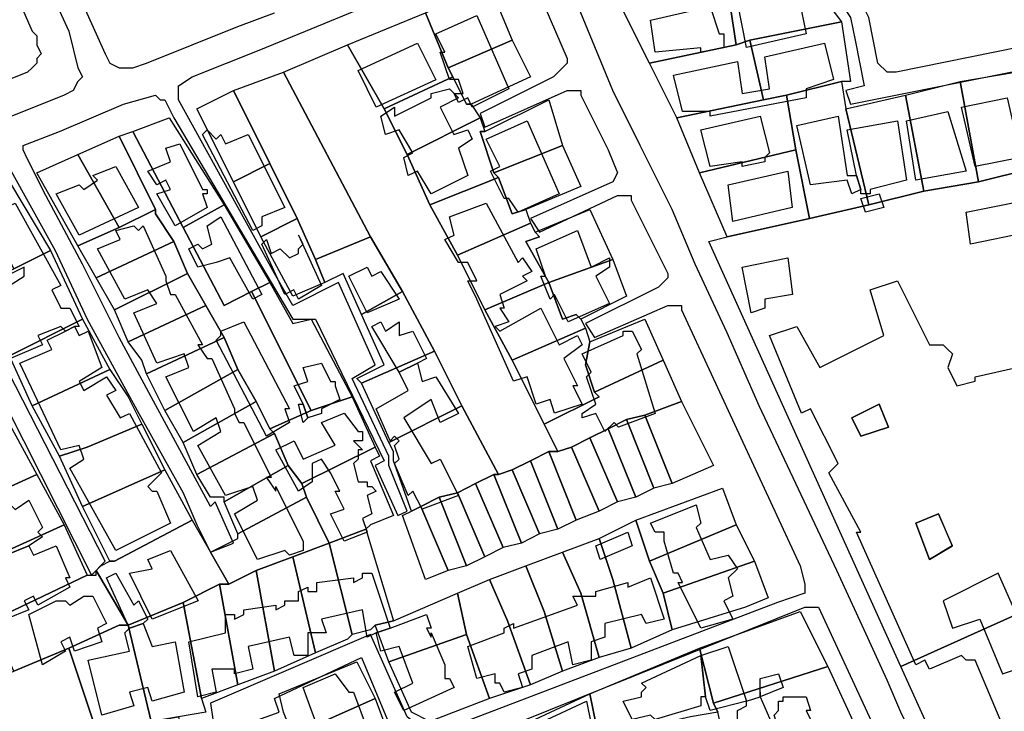
# Model space of a CAD drawing. Units: millimetres. Extents: x 12030 to 20115, y -244 to 5247.
# Drawn here: x 14861 to 15077, y 2119 to 2271 of the extents above; entities that cross this region are included whole.
import ezdxf

# ---------------------------------------------------------------- set-up
doc = ezdxf.new("R2010")
doc.units = ezdxf.units.MM
for name, color, linetype, lineweight in [('edificacion', 7, 'Continuous', 30), ('predios', 8, 'Continuous', 30), ('soleras', 251, 'Continuous', 30)]:
    doc.layers.add(name, color=color, linetype=linetype, lineweight=lineweight)

# ---------------------------------------------------------------- blocks, each defined once
blk = doc.blocks.new('BLK005381', base_point=(355724, 6298604))
at = {"layer": 'edificacion'}
blk.add_lwpolyline([(355724, 6298604), (355737, 6298607), (355739, 6298597), (355726, 6298594), (355724, 6298604)], close=True, dxfattribs=at)
blk = doc.blocks.new('BLK005399', base_point=(355705, 6298600))
at = {"layer": 'edificacion'}
blk.add_lwpolyline([(355705, 6298600), (355718, 6298603), (355720, 6298597), (355721, 6298597), (355721, 6298594), (355716, 6298593), (355716, 6298594), (355706, 6298593), (355705, 6298600)], close=True, dxfattribs=at)
blk = doc.blocks.new('BLK005406', base_point=(355667, 6298601))
at = {"layer": 'edificacion'}
blk.add_lwpolyline([(355667, 6298601), (355674, 6298585), (355666, 6298581), (355665, 6298583), (355663, 6298582), (355662, 6298584), (355664, 6298584), (355663, 6298587), (355661, 6298587), (355659, 6298593), (355660, 6298593), (355658, 6298597), (355667, 6298601)], close=True, dxfattribs=at)
blk = doc.blocks.new('BLK005436', base_point=(355641, 6298589))
at = {"layer": 'edificacion'}
blk.add_lwpolyline([(355641, 6298589), (355654, 6298595), (355658, 6298587), (355645, 6298581), (355641, 6298589)], close=True, dxfattribs=at)
blk = doc.blocks.new('BLK005437', base_point=(355710, 6298588))
at = {"layer": 'edificacion'}
blk.add_lwpolyline([(355710, 6298588), (355724, 6298591), (355725, 6298584), (355731, 6298585), (355730, 6298592), (355743, 6298595), (355745, 6298587), (355739, 6298585), (355739, 6298583), (355718, 6298579), (355718, 6298580), (355712, 6298580), (355710, 6298588)], close=True, dxfattribs=at)
blk = doc.blocks.new('BLK005487', base_point=(355652, 6298566))
at = {"layer": 'edificacion'}
blk.add_lwpolyline([(355652, 6298566), (355651, 6298570), (355653, 6298571), (355650, 6298576), (355647, 6298575), (355646, 6298579), (355649, 6298581), (355649, 6298579), (355657, 6298583), (355657, 6298583), (355657, 6298584), (355661, 6298585), (355663, 6298583), (355659, 6298581), (355662, 6298575), (355665, 6298576), (355666, 6298574), (355663, 6298572), (355665, 6298566), (355657, 6298562), (355654, 6298567), (355652, 6298566)], close=True, dxfattribs=at)
blk = doc.blocks.new('BLK005497', base_point=(355773, 6298581))
at = {"layer": 'edificacion'}
blk.add_lwpolyline([(355773, 6298581), (355783, 6298583), (355786, 6298570), (355776, 6298568), (355773, 6298581)], close=True, dxfattribs=at)
blk = doc.blocks.new('BLK005512', base_point=(355761, 6298578))
at = {"layer": 'edificacion'}
blk.add_lwpolyline([(355761, 6298578), (355770, 6298580), (355774, 6298567), (355763, 6298565), (355761, 6298578)], close=True, dxfattribs=at)
blk = doc.blocks.new('BLK005517', base_point=(355750, 6298566))
at = {"layer": 'edificacion'}
blk.add_lwpolyline([(355750, 6298566), (355751, 6298563), (355749, 6298562), (355748, 6298565), (355740, 6298564), (355737, 6298577), (355746, 6298579), (355748, 6298566), (355750, 6298566)], close=True, dxfattribs=at)
blk = doc.blocks.new('BLK005519', base_point=(355716, 6298576))
at = {"layer": 'edificacion'}
blk.add_lwpolyline([(355716, 6298576), (355729, 6298579), (355731, 6298571), (355730, 6298570), (355730, 6298569), (355725, 6298568), (355725, 6298569), (355718, 6298568), (355716, 6298576)], close=True, dxfattribs=at)
blk = doc.blocks.new('BLK005525', base_point=(355750, 6298566))
at = {"layer": 'edificacion'}
blk.add_lwpolyline([(355750, 6298566), (355748, 6298576), (355759, 6298578), (355761, 6298565), (355753, 6298563), (355753, 6298562), (355751, 6298562), (355751, 6298563), (355750, 6298566)], close=True, dxfattribs=at)
blk = doc.blocks.new('BLK005526', base_point=(355678, 6298578))
at = {"layer": 'edificacion'}
blk.add_lwpolyline([(355678, 6298578), (355685, 6298562), (355676, 6298558), (355674, 6298561), (355673, 6298561), (355670, 6298567), (355672, 6298568), (355669, 6298574), (355678, 6298578)], close=True, dxfattribs=at)
blk = doc.blocks.new('BLK005535', base_point=(355625, 6298559))
at = {"layer": 'edificacion'}
blk.add_lwpolyline([(355625, 6298559), (355620, 6298557), (355620, 6298555), (355618, 6298554), (355607, 6298575), (355608, 6298576), (355610, 6298574), (355611, 6298575), (355612, 6298573), (355617, 6298575), (355625, 6298559)], close=True, dxfattribs=at)
blk = doc.blocks.new('BLK005549', base_point=(355595, 6298567))
at = {"layer": 'edificacion'}
blk.add_lwpolyline([(355595, 6298567), (355600, 6298569), (355599, 6298572), (355602, 6298573), (355607, 6298563), (355608, 6298563), (355608, 6298562), (355607, 6298562), (355608, 6298559), (355601, 6298555), (355597, 6298562), (355600, 6298563), (355599, 6298565), (355597, 6298564), (355595, 6298567)], close=True, dxfattribs=at)
blk = doc.blocks.new('BLK005573', base_point=(355575, 6298562))
at = {"layer": 'edificacion'}
blk.add_lwpolyline([(355575, 6298562), (355580, 6298564), (355581, 6298563), (355584, 6298565), (355583, 6298566), (355588, 6298568), (355593, 6298559), (355580, 6298553), (355575, 6298562)], close=True, dxfattribs=at)
blk = doc.blocks.new('BLK005577', base_point=(355722, 6298564))
at = {"layer": 'edificacion'}
blk.add_lwpolyline([(355722, 6298564), (355735, 6298567), (355736, 6298559), (355723, 6298556), (355722, 6298564)], close=True, dxfattribs=at)
blk = doc.blocks.new('BLK005617', base_point=(355799, 6298556))
at = {"layer": 'edificacion'}
blk.add_lwpolyline([(355799, 6298556), (355775, 6298551), (355774, 6298558), (355794, 6298562), (355795, 6298560), (355799, 6298560), (355801, 6298560), (355801, 6298556), (355799, 6298556)], close=True, dxfattribs=at)
blk = doc.blocks.new('BLK005618', base_point=(355751, 6298561))
at = {"layer": 'edificacion'}
blk.add_lwpolyline([(355751, 6298561), (355755, 6298562), (355756, 6298559), (355752, 6298558), (355751, 6298561)], close=True, dxfattribs=at)
blk = doc.blocks.new('BLK005628', base_point=(355675, 6298521))
at = {"layer": 'edificacion'}
blk.add_lwpolyline([(355675, 6298521), (355667, 6298539), (355665, 6298543), (355667, 6298543), (355665, 6298547), (355663, 6298547), (355660, 6298552), (355662, 6298553), (355661, 6298557), (355669, 6298560), (355676, 6298547), (355677, 6298548), (355679, 6298545), (355677, 6298544), (355678, 6298543), (355672, 6298540), (355673, 6298537), (355672, 6298537), (355674, 6298534), (355671, 6298533), (355672, 6298532), (355681, 6298537), (355685, 6298529), (355689, 6298531), (355690, 6298529), (355686, 6298526), (355689, 6298520), (355688, 6298520), (355690, 6298516), (355684, 6298514), (355683, 6298517), (355680, 6298516), (355678, 6298522), (355675, 6298521)], close=True, dxfattribs=at)
blk = doc.blocks.new('BLK005632', base_point=(355579, 6298533))
at = {"layer": 'edificacion'}
blk.add_lwpolyline([(355579, 6298533), (355577, 6298532), (355576, 6298533), (355571, 6298531), (355572, 6298529), (355565, 6298526), (355563, 6298529), (355564, 6298530), (355560, 6298539), (355568, 6298544), (355568, 6298544), (355568, 6298545), (355568, 6298546), (355562, 6298543), (355562, 6298544), (355558, 6298542), (355552, 6298553), (355563, 6298560), (355564, 6298559), (355566, 6298560), (355576, 6298542), (355574, 6298541), (355576, 6298537), (355578, 6298537), (355580, 6298533), (355579, 6298533)], close=True, dxfattribs=at)
blk = doc.blocks.new('BLK005648', base_point=(355611, 6298557))
at = {"layer": 'edificacion'}
blk.add_lwpolyline([(355611, 6298557), (355620, 6298540), (355618, 6298539), (355613, 6298548), (355610, 6298547), (355610, 6298547), (355606, 6298546), (355604, 6298550), (355606, 6298551), (355607, 6298550), (355609, 6298551), (355608, 6298555), (355611, 6298557)], close=True, dxfattribs=at)
blk = doc.blocks.new('BLK005659', base_point=(355584, 6298550))
at = {"layer": 'edificacion'}
blk.add_lwpolyline([(355584, 6298550), (355589, 6298552), (355588, 6298554), (355592, 6298555), (355593, 6298554), (355594, 6298555), (355599, 6298544), (355599, 6298543), (355600, 6298540), (355601, 6298540), (355607, 6298529), (355606, 6298529), (355608, 6298526), (355609, 6298526), (355614, 6298515), (355614, 6298514), (355615, 6298512), (355616, 6298512), (355622, 6298500), (355621, 6298500), (355623, 6298497), (355623, 6298498), (355629, 6298486), (355629, 6298486), (355629, 6298484), (355626, 6298483), (355625, 6298484), (355619, 6298482), (355614, 6298492), (355619, 6298495), (355618, 6298498), (355612, 6298496), (355606, 6298507), (355611, 6298510), (355610, 6298513), (355605, 6298510), (355599, 6298522), (355604, 6298524), (355603, 6298527), (355597, 6298525), (355592, 6298536), (355597, 6298538), (355595, 6298541), (355590, 6298539), (355584, 6298550)], close=True, dxfattribs=at)
blk = doc.blocks.new('BLK005666', base_point=(355689, 6298554))
at = {"layer": 'edificacion'}
blk.add_lwpolyline([(355689, 6298554), (355692, 6298546), (355696, 6298548), (355696, 6298546), (355693, 6298544), (355696, 6298538), (355687, 6298534), (355684, 6298540), (355683, 6298539), (355681, 6298544), (355682, 6298544), (355680, 6298550), (355689, 6298554)], close=True, dxfattribs=at)
blk = doc.blocks.new('BLK005678', base_point=(355620, 6298551))
at = {"layer": 'edificacion'}
blk.add_lwpolyline([(355620, 6298551), (355621, 6298552), (355622, 6298549), (355624, 6298550), (355626, 6298548), (355628, 6298549), (355628, 6298550), (355629, 6298551), (355628, 6298553), (355628, 6298553), (355633, 6298542), (355628, 6298539), (355627, 6298541), (355625, 6298540), (355620, 6298551)], close=True, dxfattribs=at)
blk = doc.blocks.new('BLK005703', base_point=(355725, 6298546))
at = {"layer": 'edificacion'}
blk.add_lwpolyline([(355725, 6298546), (355735, 6298548), (355736, 6298540), (355730, 6298539), (355730, 6298537), (355727, 6298536), (355725, 6298546)], close=True, dxfattribs=at)
blk = doc.blocks.new('BLK005725', base_point=(355650, 6298539))
at = {"layer": 'edificacion'}
blk.add_lwpolyline([(355650, 6298539), (355643, 6298536), (355639, 6298544), (355643, 6298546), (355644, 6298544), (355646, 6298545), (355650, 6298539)], close=True, dxfattribs=at)
blk = doc.blocks.new('BLK005738', base_point=(355799, 6298506))
at = {"layer": 'edificacion'}
for points in [[(355799, 6298506), (355809, 6298508), (355810, 6298498), (355799, 6298497), (355797, 6298497), (355785, 6298494), (355788, 6298486), (355787, 6298485), (355787, 6298484), (355796, 6298488), (355797, 6298486), (355799, 6298486), (355804, 6298488), (355808, 6298479), (355799, 6298476), (355785, 6298470), (355781, 6298479), (355769, 6298473), (355771, 6298467), (355777, 6298469), (355782, 6298457), (355785, 6298458), (355792, 6298443), (355793, 6298444), (355795, 6298438), (355778, 6298430), (355778, 6298430), (355776, 6298429), (355775, 6298431), (355772, 6298430), (355770, 6298432), (355774, 6298434), (355774, 6298433), (355776, 6298434), (355775, 6298436), (355784, 6298441), (355776, 6298460), (355774, 6298460), (355773, 6298461), (355766, 6298458), (355765, 6298460), (355763, 6298459), (355750, 6298488), (355751, 6298488), (355744, 6298501), (355746, 6298503), (355740, 6298515), (355738, 6298514), (355731, 6298531), (355737, 6298533), (355742, 6298524), (355756, 6298531), (355753, 6298541), (355759, 6298543), (355766, 6298529), (355767, 6298529), (355768, 6298529), (355769, 6298529), (355770, 6298528), (355771, 6298527), (355770, 6298524), (355772, 6298520), (355776, 6298521), (355776, 6298522), (355785, 6298524), (355785, 6298523), (355793, 6298524), (355795, 6298515), (355789, 6298514), (355789, 6298512), (355785, 6298511), (355786, 6298507), (355795, 6298509), (355796, 6298506), (355790, 6298505), (355792, 6298499), (355797, 6298500), (355796, 6298506), (355799, 6298506)], [(355749, 6298513), (355751, 6298509), (355757, 6298511), (355755, 6298516), (355749, 6298513)], [(355763, 6298490), (355766, 6298482), (355771, 6298485), (355768, 6298492), (355763, 6298490)]]:
    blk.add_lwpolyline(points, close=True, dxfattribs=at)
blk = doc.blocks.new('BLK005775', base_point=(355654, 6298525))
at = {"layer": 'edificacion'}
blk.add_lwpolyline([(355654, 6298525), (355650, 6298523), (355650, 6298523), (355644, 6298533), (355646, 6298534), (355647, 6298532), (355650, 6298534), (355650, 6298531), (355653, 6298532), (355656, 6298526), (355654, 6298525)], close=True, dxfattribs=at)
blk = doc.blocks.new('BLK005776', base_point=(355610, 6298530))
at = {"layer": 'edificacion'}
blk.add_lwpolyline([(355610, 6298530), (355611, 6298531), (355611, 6298532), (355616, 6298534), (355626, 6298515), (355625, 6298515), (355626, 6298512), (355621, 6298509), (355610, 6298530)], close=True, dxfattribs=at)
blk = doc.blocks.new('BLK005783', base_point=(355579, 6298533))
at = {"layer": 'edificacion'}
blk.add_lwpolyline([(355579, 6298533), (355580, 6298531), (355582, 6298532), (355585, 6298524), (355580, 6298521), (355581, 6298519), (355586, 6298522), (355588, 6298519), (355586, 6298518), (355589, 6298513), (355591, 6298514), (355598, 6298501), (355595, 6298498), (355596, 6298497), (355597, 6298497), (355600, 6298490), (355588, 6298484), (355578, 6298502), (355581, 6298504), (355580, 6298507), (355576, 6298506), (355567, 6298525), (355574, 6298528), (355573, 6298530), (355577, 6298532), (355579, 6298533)], close=True, dxfattribs=at)
blk = doc.blocks.new('BLK005786', base_point=(355690, 6298527))
at = {"layer": 'edificacion'}
blk.add_lwpolyline([(355690, 6298527), (355699, 6298531), (355699, 6298532), (355701, 6298532), (355703, 6298528), (355702, 6298527), (355706, 6298514), (355698, 6298511), (355697, 6298512), (355695, 6298510), (355693, 6298514), (355690, 6298513), (355690, 6298514), (355693, 6298516), (355691, 6298522), (355692, 6298523), (355690, 6298527)], close=True, dxfattribs=at)
blk = doc.blocks.new('BLK005821', base_point=(355629, 6298516))
at = {"layer": 'edificacion'}
blk.add_lwpolyline([(355629, 6298516), (355627, 6298520), (355630, 6298521), (355629, 6298524), (355633, 6298525), (355635, 6298521), (355636, 6298521), (355636, 6298520), (355636, 6298520), (355637, 6298517), (355633, 6298515), (355633, 6298514), (355630, 6298513), (355629, 6298516)], close=True, dxfattribs=at)
blk = doc.blocks.new('BLK005827', base_point=(355654, 6298525))
at = {"layer": 'edificacion'}
blk.add_lwpolyline([(355654, 6298525), (355655, 6298521), (355658, 6298522), (355663, 6298514), (355659, 6298512), (355657, 6298517), (355651, 6298513), (355657, 6298503), (355659, 6298504), (355663, 6298496), (355655, 6298493), (355653, 6298497), (355652, 6298496), (355649, 6298503), (355650, 6298504), (355649, 6298507), (355650, 6298508), (355649, 6298509), (355648, 6298508), (355645, 6298515), (355652, 6298519), (355650, 6298523), (355654, 6298525)], close=True, dxfattribs=at)
blk = doc.blocks.new('BLK005868', base_point=(355629, 6298516))
at = {"layer": 'edificacion'}
blk.add_lwpolyline([(355629, 6298516), (355630, 6298513), (355629, 6298512), (355628, 6298516), (355629, 6298516)], close=True, dxfattribs=at)
blk = doc.blocks.new('BLK005869', base_point=(355749, 6298513))
at = {"layer": 'edificacion'}
blk.add_lwpolyline([(355749, 6298513), (355755, 6298516), (355757, 6298511), (355751, 6298509), (355749, 6298513)], close=True, dxfattribs=at)
blk = doc.blocks.new('BLK005873', base_point=(355623, 6298506))
at = {"layer": 'edificacion'}
blk.add_lwpolyline([(355623, 6298506), (355627, 6298508), (355629, 6298504), (355636, 6298507), (355633, 6298512), (355638, 6298514), (355641, 6298510), (355642, 6298510), (355642, 6298508), (355640, 6298508), (355642, 6298506), (355641, 6298506), (355641, 6298504), (355640, 6298503), (355641, 6298499), (355643, 6298499), (355643, 6298498), (355644, 6298498), (355645, 6298497), (355643, 6298496), (355644, 6298492), (355642, 6298491), (355643, 6298488), (355638, 6298486), (355635, 6298492), (355638, 6298493), (355636, 6298497), (355637, 6298497), (355635, 6298501), (355633, 6298504), (355631, 6298503), (355631, 6298499), (355628, 6298497), (355623, 6298506)], close=True, dxfattribs=at)
blk = doc.blocks.new('BLK005964', base_point=(355559, 6298494))
at = {"layer": 'edificacion'}
blk.add_lwpolyline([(355559, 6298494), (355560, 6298491), (355565, 6298494), (355566, 6298493), (355569, 6298495), (355572, 6298489), (355571, 6298488), (355572, 6298487), (355569, 6298485), (355564, 6298483), (355559, 6298480), (355555, 6298488), (355554, 6298488), (355552, 6298491), (355557, 6298493), (355559, 6298494)], close=True, dxfattribs=at)
blk = doc.blocks.new('BLK005969', base_point=(355705, 6298490))
at = {"layer": 'edificacion'}
blk.add_lwpolyline([(355705, 6298490), (355715, 6298494), (355716, 6298490), (355715, 6298489), (355718, 6298482), (355722, 6298483), (355724, 6298480), (355722, 6298478), (355723, 6298474), (355721, 6298473), (355723, 6298469), (355716, 6298467), (355711, 6298477), (355712, 6298477), (355711, 6298479), (355710, 6298479), (355708, 6298486), (355708, 6298486), (355708, 6298488), (355706, 6298488), (355705, 6298490)], close=True, dxfattribs=at)
blk = doc.blocks.new('BLK005976', base_point=(355763, 6298490))
at = {"layer": 'edificacion'}
blk.add_lwpolyline([(355763, 6298490), (355768, 6298492), (355771, 6298485), (355766, 6298482), (355763, 6298490)], close=True, dxfattribs=at)
blk = doc.blocks.new('BLK005998', base_point=(355700, 6298488))
at = {"layer": 'edificacion'}
blk.add_lwpolyline([(355700, 6298488), (355701, 6298485), (355694, 6298482), (355693, 6298485), (355700, 6298488)], close=True, dxfattribs=at)
blk = doc.blocks.new('BLK006015', base_point=(355564, 6298483))
at = {"layer": 'edificacion'}
blk.add_lwpolyline([(355564, 6298483), (355569, 6298485), (355570, 6298483), (355575, 6298485), (355578, 6298478), (355577, 6298478), (355578, 6298476), (355571, 6298472), (355570, 6298474), (355568, 6298473), (355569, 6298471), (355564, 6298469), (355560, 6298478), (355565, 6298481), (355564, 6298483)], close=True, dxfattribs=at)
blk = doc.blocks.new('BLK006021', base_point=(355606, 6298473))
at = {"layer": 'edificacion'}
blk.add_lwpolyline([(355606, 6298473), (355596, 6298469), (355591, 6298479), (355596, 6298480), (355595, 6298482), (355600, 6298484), (355606, 6298473)], close=True, dxfattribs=at)
blk = doc.blocks.new('BLK006053', base_point=(355591, 6298467))
at = {"layer": 'edificacion'}
blk.add_lwpolyline([(355591, 6298467), (355586, 6298478), (355588, 6298479), (355592, 6298472), (355593, 6298473), (355595, 6298469), (355594, 6298468), (355591, 6298467)], close=True, dxfattribs=at)
blk = doc.blocks.new('BLK006054', base_point=(355648, 6298467))
at = {"layer": 'edificacion'}
blk.add_lwpolyline([(355648, 6298467), (355645, 6298466), (355643, 6298465), (355642, 6298471), (355633, 6298469), (355634, 6298466), (355630, 6298466), (355630, 6298461), (355627, 6298461), (355626, 6298465), (355617, 6298463), (355618, 6298458), (355614, 6298457), (355614, 6298458), (355609, 6298458), (355610, 6298453), (355606, 6298452), (355604, 6298464), (355612, 6298466), (355612, 6298470), (355614, 6298470), (355614, 6298469), (355616, 6298470), (355616, 6298471), (355623, 6298472), (355623, 6298471), (355625, 6298472), (355625, 6298473), (355628, 6298473), (355628, 6298475), (355630, 6298476), (355630, 6298475), (355632, 6298475), (355632, 6298477), (355640, 6298478), (355640, 6298477), (355642, 6298478), (355642, 6298479), (355644, 6298479), (355648, 6298467)], close=True, dxfattribs=at)
blk = doc.blocks.new('BLK006062', base_point=(355665, 6298463))
at = {"layer": 'edificacion'}
blk.add_lwpolyline([(355665, 6298463), (355673, 6298466), (355673, 6298467), (355675, 6298468), (355675, 6298467), (355689, 6298472), (355688, 6298474), (355691, 6298474), (355692, 6298474), (355693, 6298474), (355693, 6298475), (355700, 6298477), (355700, 6298476), (355705, 6298478), (355708, 6298469), (355704, 6298468), (355703, 6298470), (355695, 6298468), (355695, 6298465), (355692, 6298464), (355692, 6298460), (355688, 6298459), (355687, 6298464), (355679, 6298461), (355679, 6298458), (355676, 6298457), (355677, 6298454), (355673, 6298453), (355672, 6298455), (355671, 6298455), (355671, 6298457), (355667, 6298456), (355665, 6298463)], close=True, dxfattribs=at)
blk = doc.blocks.new('BLK006079', base_point=(355572, 6298459))
at = {"layer": 'edificacion'}
blk.add_lwpolyline([(355572, 6298459), (355569, 6298470), (355575, 6298473), (355575, 6298473), (355577, 6298473), (355578, 6298472), (355581, 6298474), (355582, 6298474), (355583, 6298474), (355586, 6298468), (355584, 6298467), (355585, 6298464), (355579, 6298462), (355578, 6298465), (355576, 6298464), (355577, 6298462), (355572, 6298459)], close=True, dxfattribs=at)
blk = doc.blocks.new('BLK006093', base_point=(355648, 6298467))
at = {"layer": 'edificacion'}
blk.add_lwpolyline([(355648, 6298467), (355656, 6298470), (355657, 6298467), (355656, 6298467), (355657, 6298465), (355657, 6298466), (355660, 6298459), (355660, 6298458), (355660, 6298456), (355661, 6298456), (355662, 6298454), (355651, 6298449), (355649, 6298453), (355653, 6298455), (355650, 6298463), (355646, 6298462), (355645, 6298466), (355648, 6298467)], close=True, dxfattribs=at)
blk = doc.blocks.new('BLK006104', base_point=(355591, 6298467))
at = {"layer": 'edificacion'}
blk.add_lwpolyline([(355591, 6298467), (355594, 6298468), (355596, 6298463), (355601, 6298464), (355603, 6298453), (355596, 6298451), (355595, 6298454), (355591, 6298453), (355592, 6298450), (355585, 6298448), (355582, 6298460), (355591, 6298462), (355590, 6298466), (355591, 6298467)], close=True, dxfattribs=at)
blk = doc.blocks.new('BLK006135', base_point=(355716, 6298461))
at = {"layer": 'edificacion'}
blk.add_lwpolyline([(355716, 6298461), (355722, 6298463), (355726, 6298451), (355718, 6298449), (355717, 6298452), (355716, 6298461)], close=True, dxfattribs=at)
blk = doc.blocks.new('BLK006150', base_point=(355716, 6298461))
at = {"layer": 'edificacion'}
blk.add_lwpolyline([(355716, 6298461), (355717, 6298452), (355716, 6298452), (355716, 6298450), (355706, 6298447), (355705, 6298448), (355701, 6298447), (355699, 6298451), (355703, 6298452), (355703, 6298453), (355704, 6298454), (355703, 6298455), (355716, 6298461)], close=True, dxfattribs=at)
blk = doc.blocks.new('BLK006170', base_point=(355629, 6298454))
at = {"layer": 'edificacion'}
blk.add_lwpolyline([(355629, 6298454), (355636, 6298457), (355639, 6298453), (355640, 6298453), (355643, 6298445), (355642, 6298445), (355645, 6298437), (355649, 6298438), (355651, 6298434), (355637, 6298429), (355635, 6298434), (355637, 6298435), (355635, 6298441), (355635, 6298442), (355634, 6298444), (355633, 6298443), (355629, 6298454)], close=True, dxfattribs=at)
blk = doc.blocks.new('BLK006176', base_point=(355729, 6298452))
at = {"layer": 'edificacion'}
blk.add_lwpolyline([(355729, 6298452), (355729, 6298456), (355733, 6298457), (355734, 6298454), (355729, 6298452), (355729, 6298453), (355729, 6298452)], close=True, dxfattribs=at)
blk = doc.blocks.new('BLK006192', base_point=(355729, 6298452))
at = {"layer": 'edificacion'}
blk.add_lwpolyline([(355729, 6298452), (355729, 6298453), (355729, 6298452), (355732, 6298445), (355733, 6298445), (355732, 6298448), (355733, 6298449), (355733, 6298451), (355734, 6298451), (355734, 6298452), (355739, 6298452), (355740, 6298449), (355739, 6298449), (355740, 6298447), (355744, 6298447), (355745, 6298444), (355735, 6298441), (355727, 6298439), (355727, 6298442), (355727, 6298442), (355727, 6298443), (355725, 6298443), (355724, 6298445), (355724, 6298447), (355724, 6298449), (355726, 6298450), (355726, 6298451), (355729, 6298452)], close=True, dxfattribs=at)
blk = doc.blocks.new('BLK006199', base_point=(355678, 6298445))
at = {"layer": 'edificacion'}
blk.add_lwpolyline([(355678, 6298445), (355691, 6298451), (355692, 6298446), (355691, 6298446), (355690, 6298447), (355679, 6298442), (355678, 6298445)], close=True, dxfattribs=at)

msp = doc.modelspace()

# ---------------------------------------------------------------- linework, layer by layer
at = {"layer": 'predios'}
for points in [[(14836.81, 2275.21), (14845.82, 2279.22), (14856.83, 2284.22), (14863.84, 2268.2), (14864.84, 2267.2), (14864.84, 2265.2), (14865.84, 2263.2), (14864.84, 2262.2), (14864.84, 2261.19), (14863.84, 2260.19), (14862.84, 2259.19), (14832.8, 2247.18), (14822.79, 2270.21), (14827.8, 2272.21), (14836.81, 2275.21)], [(15016.03, 2278.22), (15032.05, 2282.22), (15041.06, 2270.21), (15041.06, 2270.21), (15021.04, 2266.2), (15018.03, 2265.2), (15016.03, 2278.22)], [(14968.97, 2266.2), (14954.96, 2260.19), (14949.95, 2272.21), (14963.97, 2278.22), (14968.97, 2266.2)], [(15013.03, 2278.22), (15016.03, 2278.22), (15018.03, 2265.2), (14999.01, 2261.19), (14993, 2273.21), (14993, 2273.21), (15013.03, 2278.22)], [(14949.95, 2272.21), (14954.96, 2260.19), (14955.96, 2258.19), (14940.94, 2251.18), (14932.93, 2265.2), (14949.95, 2272.21)], [(15021.04, 2266.2), (15041.06, 2270.21), (15043.07, 2257.19), (15041.06, 2257.19), (15029.05, 2254.19), (15024.04, 2253.18), (15021.04, 2266.2)], [(14932.93, 2265.2), (14940.94, 2251.18), (14945.94, 2241.17), (14950.95, 2230.16), (14956.96, 2219.14), (14962.97, 2207.13), (14968.97, 2196.11), (14975.98, 2182.1), (14978.99, 2176.09), (14976.98, 2176.09), (14972.98, 2174.09), (14968.97, 2172.08), (14965.97, 2171.08), (14957.96, 2186.1), (14951.95, 2198.12), (14944.94, 2211.13), (14937.93, 2223.15), (14918.91, 2259.19), (14932.93, 2265.2)], [(14968.97, 2266.2), (14972.98, 2258.19), (14959.96, 2252.18), (14958.96, 2252.18), (14955.96, 2258.19), (14954.96, 2260.19), (14968.97, 2266.2)], [(15018.03, 2265.2), (15021.04, 2266.2), (15024.04, 2253.18), (15005.02, 2249.18), (14999.01, 2261.19), (15018.03, 2265.2)], [(14907.9, 2255.19), (14918.91, 2259.19), (14937.93, 2223.15), (14925.92, 2218.14), (14921.91, 2227.15), (14915.91, 2239.17), (14907.9, 2255.19)], [(14955.96, 2258.19), (14958.96, 2252.18), (14959.96, 2252.18), (14961.96, 2249.18), (14945.94, 2241.17), (14940.94, 2251.18), (14955.96, 2258.19)], [(15079.11, 2259.19), (15083.12, 2238.17), (15071.1, 2235.16), (15067.1, 2257.19), (15079.11, 2259.19)], [(15041.06, 2257.19), (15042.06, 2251.18), (15047.07, 2230.16), (15034.05, 2227.15), (15031.05, 2242.17), (15029.05, 2254.19), (15041.06, 2257.19)], [(15067.1, 2257.19), (15071.1, 2235.16), (15059.09, 2233.16), (15055.08, 2254.19), (15067.1, 2257.19)], [(14907.9, 2255.19), (14915.91, 2239.17), (14907.9, 2235.16), (14899.89, 2251.18), (14907.9, 2255.19)], [(15029.05, 2254.19), (15031.05, 2242.17), (15010.02, 2237.16), (15005.02, 2249.18), (15024.04, 2253.18), (15029.05, 2254.19)], [(15055.08, 2254.19), (15059.09, 2233.16), (15047.07, 2230.16), (15042.06, 2251.18), (15055.08, 2254.19)], [(14964.97, 2237.16), (14961.96, 2246.18), (14962.97, 2246.18), (14968.97, 2249.18), (14970.98, 2250.18), (14976.98, 2253.18), (14979.99, 2243.17), (14964.97, 2237.16)], [(15133.18, 2248.18), (15146.19, 2251.18), (15148.2, 2252.18), (15149.2, 2248.18), (15153.2, 2231.16), (15157.21, 2215.14), (15161.21, 2198.12), (15165.22, 2182.1), (15169.22, 2166.08), (15173.23, 2150.06), (15177.23, 2133.03), (15181.24, 2116.01), (15186.24, 2096.99), (15186.24, 2094.99), (15080.11, 2070.96), (15073.1, 2086.98), (15054.08, 2129.03), (15094.13, 2147.05), (15111.15, 2156.06), (15095.13, 2240.17), (15108.15, 2243.17), (15121.16, 2245.17), (15133.18, 2248.18)], [(14896.88, 2225.15), (14885.87, 2246.18), (14885.87, 2246.18), (14893.88, 2249.18), (14905.89, 2230.16), (14896.88, 2225.15)], [(14961.96, 2249.18), (14962.97, 2246.18), (14961.96, 2246.18), (14964.97, 2237.16), (14965.97, 2236.16), (14950.95, 2230.16), (14945.94, 2241.17), (14961.96, 2249.18)], [(14890.88, 2229.15), (14882.87, 2225.15), (14873.85, 2241.17), (14882.87, 2245.17), (14890.88, 2229.15)], [(14890.88, 2229.15), (14882.87, 2245.17), (14885.87, 2246.18), (14896.88, 2225.15), (14905.89, 2208.13), (14911.9, 2211.13), (14924.92, 2185.1), (14915.91, 2181.09), (14912.9, 2187.1), (14908.9, 2194.11), (14905.89, 2201.12), (14901.89, 2208.13), (14897.88, 2215.14), (14894.88, 2222.15), (14890.88, 2228.15), (14890.88, 2229.15)], [(14964.97, 2237.16), (14979.99, 2243.17), (14983.99, 2234.16), (14971.98, 2229.15), (14968.97, 2228.15), (14965.97, 2236.16), (14964.97, 2237.16)], [(14873.85, 2241.17), (14882.87, 2225.15), (14873.85, 2221.14), (14873.85, 2221.14), (14864.84, 2237.16), (14873.85, 2241.17)], [(15031.05, 2242.17), (15034.05, 2227.15), (15016.03, 2223.15), (15010.02, 2237.16), (15031.05, 2242.17)], [(14907.9, 2235.16), (14915.91, 2239.17), (14921.91, 2227.15), (14913.9, 2223.15), (14907.9, 2235.16)], [(15083.12, 2238.17), (15094.13, 2239.17), (15095.13, 2240.17), (15111.15, 2156.06), (15094.13, 2147.05), (15054.08, 2129.03), (15012.03, 2222.15), (15016.03, 2223.15), (15034.05, 2227.15), (15047.07, 2230.16), (15059.09, 2233.16), (15071.1, 2235.16), (15083.12, 2238.17)], [(14965.97, 2236.16), (14968.97, 2228.15), (14971.98, 2229.15), (14972.98, 2226.15), (14956.96, 2219.14), (14950.95, 2230.16), (14965.97, 2236.16)], [(14859.84, 2216.14), (14851.83, 2232.16), (14858.84, 2235.16), (14867.85, 2220.14), (14859.84, 2216.14)], [(14896.88, 2225.15), (14905.89, 2230.16), (14915.91, 2213.13), (14911.9, 2211.13), (14905.89, 2208.13), (14896.88, 2225.15)], [(14882.87, 2225.15), (14890.88, 2229.15), (14890.88, 2228.15), (14894.88, 2222.15), (14877.86, 2214.14), (14873.85, 2221.14), (14882.87, 2225.15)], [(14976.98, 2213.13), (14971.98, 2222.15), (14974.98, 2223.15), (14973.98, 2224.15), (14985.99, 2229.15), (14991, 2218.14), (14976.98, 2213.13)], [(14913.9, 2223.15), (14921.91, 2227.15), (14925.92, 2218.14), (14927.92, 2213.13), (14920.91, 2210.13), (14913.9, 2223.15)], [(14972.98, 2226.15), (14973.98, 2224.15), (14974.98, 2223.15), (14971.98, 2222.15), (14976.98, 2213.13), (14962.97, 2207.13), (14956.96, 2219.14), (14972.98, 2226.15)], [(14897.88, 2215.14), (14881.86, 2207.13), (14877.86, 2214.14), (14894.88, 2222.15), (14897.88, 2215.14)], [(14925.92, 2218.14), (14937.93, 2223.15), (14944.94, 2211.13), (14935.93, 2206.13), (14931.93, 2215.14), (14927.92, 2213.13), (14925.92, 2218.14)], [(14859.84, 2216.14), (14867.85, 2220.14), (14874.86, 2205.12), (14858.84, 2197.11), (14851.83, 2212.13), (14859.84, 2216.14)], [(14976.98, 2213.13), (14991, 2218.14), (14994, 2210.13), (14983.99, 2205.12), (14982.99, 2206.13), (14979.99, 2205.12), (14976.98, 2213.13)], [(14901.89, 2208.13), (14884.87, 2200.12), (14881.86, 2207.13), (14897.88, 2215.14), (14901.89, 2208.13)], [(14911.9, 2211.13), (14915.91, 2213.13), (14920.91, 2204.12), (14924.92, 2205.12), (14933.93, 2188.1), (14924.92, 2185.1), (14911.9, 2211.13)], [(14962.97, 2207.13), (14976.98, 2213.13), (14979.99, 2205.12), (14982.99, 2206.13), (14983.99, 2205.12), (14984.99, 2203.12), (14968.97, 2196.11), (14962.97, 2207.13)], [(14935.93, 2206.13), (14944.94, 2211.13), (14951.95, 2198.12), (14935.93, 2191.11), (14934.93, 2192.11), (14940.94, 2195.11), (14935.93, 2206.13)], [(14905.89, 2201.12), (14888.87, 2193.11), (14887.87, 2196.11), (14884.87, 2200.12), (14901.89, 2208.13), (14905.89, 2201.12)], [(14858.84, 2197.11), (14874.86, 2205.12), (14880.86, 2194.11), (14863.84, 2186.1), (14858.84, 2197.11)], [(15002.01, 2196.11), (14987, 2189.1), (14984.99, 2195.11), (14985.99, 2200.12), (14985.99, 2200.12), (14998.01, 2205.12), (15002.01, 2196.11)], [(14984.99, 2203.12), (14985.99, 2200.12), (14985.99, 2200.12), (14984.99, 2195.11), (14987, 2189.1), (14988, 2188.1), (14975.98, 2182.1), (14968.97, 2196.11), (14984.99, 2203.12)], [(14908.9, 2194.11), (14892.88, 2185.1), (14888.87, 2193.11), (14905.89, 2201.12), (14908.9, 2194.11)], [(14935.93, 2191.11), (14951.95, 2198.12), (14957.96, 2186.1), (14941.94, 2178.09), (14935.93, 2191.11)], [(15002.01, 2196.11), (15006.02, 2187.1), (14998.01, 2184.1), (14994, 2183.1), (14990, 2181.09), (14985.99, 2179.09), (14981.99, 2177.09), (14978.99, 2176.09), (14975.98, 2182.1), (14988, 2188.1), (14987, 2189.1), (15002.01, 2196.11)], [(14863.84, 2186.1), (14880.86, 2194.11), (14884.87, 2188.1), (14887.87, 2182.1), (14875.86, 2177.09), (14869.85, 2175.09), (14863.84, 2186.1)], [(14912.9, 2187.1), (14896.88, 2178.09), (14892.88, 2185.1), (14908.9, 2194.11), (14912.9, 2187.1)], [(14915.91, 2181.09), (14916.91, 2180.09), (14899.89, 2171.08), (14896.88, 2178.09), (14912.9, 2187.1), (14915.91, 2181.09)], [(14933.93, 2188.1), (14938.94, 2177.09), (14922.92, 2169.08), (14919.91, 2173.08), (14916.91, 2180.09), (14916.91, 2180.09), (14915.91, 2181.09), (14924.92, 2185.1), (14933.93, 2188.1)], [(15006.02, 2187.1), (15013.03, 2173.08), (15004.02, 2169.08), (14998.01, 2184.1), (15006.02, 2187.1)], [(14941.94, 2178.09), (14957.96, 2186.1), (14965.97, 2171.08), (14964.97, 2171.08), (14960.96, 2169.08), (14956.96, 2167.08), (14952.95, 2166.08), (14948.95, 2164.07), (14946.95, 2163.07), (14942.94, 2174.09), (14942.94, 2176.09), (14941.94, 2178.09)], [(14994, 2183.1), (15000.01, 2168.08), (14996.01, 2166.08), (14990, 2181.09), (14994, 2183.1)], [(14998.01, 2184.1), (15004.02, 2169.08), (15000.01, 2168.08), (14994, 2183.1), (14998.01, 2184.1)], [(14836.81, 2173.08), (14858.84, 2182.1), (14864.84, 2171.08), (14842.82, 2161.07), (14841.81, 2164.07), (14836.81, 2172.08), (14836.81, 2173.08)], [(14869.85, 2175.09), (14875.86, 2177.09), (14887.87, 2182.1), (14892.88, 2172.08), (14874.86, 2164.07), (14869.85, 2175.09)], [(14919.91, 2173.08), (14905.89, 2165.07), (14905.89, 2166.08), (14902.89, 2166.08), (14899.89, 2171.08), (14916.91, 2180.09), (14916.91, 2180.09), (14919.91, 2173.08)], [(14990, 2181.09), (14996.01, 2166.08), (14992, 2165.07), (14985.99, 2179.09), (14990, 2181.09)], [(14985.99, 2179.09), (14992, 2165.07), (14988, 2163.07), (14981.99, 2177.09), (14985.99, 2179.09)], [(14922.92, 2169.08), (14938.94, 2177.09), (14939.94, 2175.09), (14937.93, 2174.09), (14942.94, 2162.07), (14937.93, 2160.07), (14936.93, 2159.07), (14928.92, 2156.06), (14923.92, 2166.08), (14922.92, 2169.08)], [(14976.98, 2176.09), (14982.99, 2161.07), (14978.99, 2159.07), (14972.98, 2174.09), (14976.98, 2176.09)], [(14981.99, 2177.09), (14988, 2163.07), (14982.99, 2161.07), (14976.98, 2176.09), (14978.99, 2176.09), (14981.99, 2177.09)], [(14972.98, 2174.09), (14978.99, 2159.07), (14974.98, 2158.07), (14968.97, 2172.08), (14972.98, 2174.09)], [(14892.88, 2172.08), (14898.89, 2161.07), (14881.86, 2152.06), (14880.86, 2152.06), (14874.86, 2164.07), (14892.88, 2172.08)], [(14922.92, 2169.08), (14923.92, 2166.08), (14908.9, 2158.07), (14905.89, 2165.07), (14919.91, 2173.08), (14922.92, 2169.08)], [(14968.97, 2172.08), (14974.98, 2158.07), (14970.98, 2156.06), (14964.97, 2171.08), (14965.97, 2171.08), (14968.97, 2172.08)], [(14842.82, 2161.07), (14864.84, 2171.08), (14870.85, 2160.07), (14848.82, 2150.06), (14848.82, 2150.06), (14846.82, 2155.06), (14842.82, 2161.07)], [(14964.97, 2171.08), (14970.98, 2156.06), (14966.97, 2155.06), (14960.96, 2169.08), (14964.97, 2171.08)], [(14960.96, 2169.08), (14966.97, 2155.06), (14962.97, 2153.06), (14956.96, 2167.08), (14960.96, 2169.08)], [(14999.01, 2152.06), (14996.01, 2161.07), (15015.03, 2168.08), (15018.03, 2160.07), (14999.01, 2152.06)], [(14908.9, 2158.07), (14923.92, 2166.08), (14928.92, 2156.06), (14920.91, 2153.06), (14912.9, 2150.06), (14906.9, 2147.05), (14902.89, 2154.06), (14908.9, 2157.06), (14908.9, 2158.07)], [(14952.95, 2166.08), (14958.96, 2151.06), (14954.96, 2150.06), (14948.95, 2164.07), (14952.95, 2166.08)], [(14956.96, 2167.08), (14962.97, 2153.06), (14958.96, 2151.06), (14952.95, 2166.08), (14956.96, 2167.08)], [(14948.95, 2164.07), (14954.96, 2150.06), (14949.95, 2148.05), (14944.94, 2162.07), (14946.95, 2163.07), (14948.95, 2164.07)], [(14898.89, 2161.07), (14898.89, 2161.07), (14902.89, 2154.06), (14906.9, 2147.05), (14904.89, 2147.05), (14896.88, 2143.05), (14884.87, 2138.04), (14877.86, 2150.06), (14878.86, 2151.06), (14880.86, 2152.06), (14881.86, 2152.06), (14898.89, 2161.07)], [(14996.01, 2161.07), (14999.01, 2152.06), (15002.01, 2145.05), (15004.02, 2137.04), (14995.01, 2133.03), (14991, 2148.05), (14988, 2157.06), (14996.01, 2161.07)], [(14848.82, 2150.06), (14870.85, 2160.07), (14875.86, 2149.05), (14854.83, 2139.04), (14851.83, 2145.05), (14848.82, 2150.06)], [(14936.93, 2159.07), (14942.94, 2139.04), (14938.94, 2138.04), (14937.93, 2137.04), (14933.93, 2136.04), (14928.92, 2156.06), (14936.93, 2159.07)], [(14999.01, 2152.06), (15018.03, 2160.07), (15022.04, 2152.06), (15002.01, 2145.05), (14999.01, 2152.06)], [(14988, 2157.06), (14991, 2148.05), (14995.01, 2133.03), (14988, 2131.03), (14983.99, 2145.05), (14979.99, 2154.06), (14988, 2157.06)], [(14928.92, 2156.06), (14933.93, 2136.04), (14932.93, 2135.04), (14925.92, 2132.03), (14920.91, 2153.06), (14928.92, 2156.06)], [(14920.91, 2153.06), (14925.92, 2132.03), (14916.91, 2128.03), (14912.9, 2150.06), (14920.91, 2153.06)], [(14979.99, 2154.06), (14983.99, 2145.05), (14988, 2131.03), (14979.99, 2128.03), (14975.98, 2141.04), (14971.98, 2151.06), (14979.99, 2154.06)], [(15002.01, 2145.05), (15022.04, 2152.06), (15025.04, 2144.05), (15020.04, 2142.05), (15004.02, 2137.04), (15002.01, 2145.05)], [(14875.86, 2149.05), (14877.86, 2149.05), (14877.86, 2150.06), (14884.87, 2138.04), (14882.87, 2138.04), (14871.85, 2133.03), (14859.84, 2128.03), (14854.83, 2139.04), (14875.86, 2149.05)], [(14912.9, 2150.06), (14916.91, 2128.03), (14908.9, 2125.02), (14904.89, 2147.05), (14906.9, 2147.05), (14912.9, 2150.06)], [(14971.98, 2151.06), (14975.98, 2141.04), (14979.99, 2128.03), (14972.98, 2125.02), (14967.97, 2139.04), (14963.97, 2148.05), (14971.98, 2151.06)], [(14956.96, 2145.05), (14963.97, 2148.05), (14967.97, 2139.04), (14972.98, 2125.02), (14963.97, 2122.02), (14958.96, 2136.04), (14956.96, 2145.05)], [(14904.89, 2147.05), (14908.9, 2125.02), (14900.89, 2122.02), (14896.88, 2143.05), (14904.89, 2147.05)], [(14938.94, 2138.04), (14942.94, 2139.04), (14942.94, 2139.04), (14956.96, 2145.05), (14958.96, 2136.04), (14941.94, 2130.03), (14938.94, 2138.04)], [(14896.88, 2143.05), (14900.89, 2122.02), (14901.89, 2119.02), (14895.88, 2118.02), (14889.87, 2117.01), (14884.87, 2138.04), (14896.88, 2143.05)], [(15038.06, 2129.03), (15013.03, 2121.02), (15010.02, 2133.03), (15032.05, 2141.04), (15038.06, 2129.03)], [(14884.87, 2138.04), (14889.87, 2117.01), (14895.88, 2118.02), (14896.88, 2113.01), (14879.86, 2108), (14878.86, 2110.01), (14878.86, 2110.01), (14878.86, 2112.01), (14871.85, 2133.03), (14882.87, 2138.04), (14884.87, 2138.04)], [(14958.96, 2136.04), (14963.97, 2122.02), (14950.95, 2117.01), (14946.95, 2119.02), (14941.94, 2130.03), (14958.96, 2136.04)], [(14871.85, 2133.03), (14878.86, 2112.01), (14856.83, 2107), (14852.83, 2125.02), (14859.84, 2128.03), (14871.85, 2133.03)], [(15010.02, 2133.03), (15013.03, 2121.02), (15014.03, 2119.02), (15008.02, 2118.02), (14995.01, 2115.01), (14988, 2113.01), (14985.99, 2123.02), (15010.02, 2133.03)], [(14920.91, 2114.01), (14918.91, 2119.02), (14917.91, 2123.02), (14934.93, 2130.03), (14938.94, 2122.02), (14920.91, 2114.01)], [(15038.06, 2129.03), (15044.07, 2116.01), (15016.03, 2110.01), (15014.03, 2119.02), (15013.03, 2121.02), (15038.06, 2129.03)], [(14920.91, 2114.01), (14938.94, 2122.02), (14941.94, 2114.01), (14922.92, 2106), (14920.91, 2114.01)], [(14988, 2113.01), (14994, 2088.98), (14999.01, 2069.96), (15003.02, 2051.93), (15003.02, 2050.93), (15008.02, 2029.91), (14994, 2026.9), (14989, 2047.93), (14989, 2048.93), (14983.99, 2071.96), (14979.99, 2086.98), (14972.98, 2117.01), (14985.99, 2123.02), (14988, 2113.01)]]:
    msp.add_lwpolyline(points, close=True, dxfattribs=at)
at = {"layer": 'soleras'}
for points in [[(14841.81, 2350.31), (14847.82, 2336.29), (14849.82, 2330.28), (14851.83, 2327.28), (14860.84, 2305.25), (14870.85, 2283.22), (14879.86, 2263.2), (14880.86, 2261.19), (14882.87, 2260.19), (14884.87, 2260.19), (14885.87, 2260.19), (14888.87, 2261.19), (14898.89, 2265.2), (14908.9, 2269.2), (14916.91, 2272.21), (14916.91, 2272.21)], [(15029.05, 2302.25), (15029.05, 2302.25), (15032.05, 2299.24), (15035.06, 2284.22), (15037.06, 2280.22), (15043.07, 2271.21), (15044.07, 2266.2), (15046.07, 2256.19), (15042.06, 2255.19), (15043.07, 2252.18), (15128.17, 2269.2), (15127.17, 2274.21), (15120.16, 2273.21), (15118.16, 2275.21), (15110.15, 2317.26), (15110.15, 2318.27)], [(15103.14, 2317.26), (15105.14, 2317.26), (15106.14, 2315.26), (15114.15, 2276.21), (15112.15, 2271.21), (15053.08, 2259.19), (15051.08, 2259.19), (15049.07, 2261.19), (15047.07, 2271.21), (15045.07, 2275.21), (15041.06, 2280.22), (15039.06, 2283.22), (15036.06, 2300.24), (15037.06, 2304.25), (15038.06, 2304.25)], [(14854.83, 2303.25), (14855.83, 2303.25), (14855.83, 2302.25), (14861.84, 2289.23), (14866.85, 2279.22), (14871.85, 2268.2), (14873.85, 2260.19), (14874.86, 2258.19), (14873.85, 2257.19), (14872.85, 2255.19), (14870.85, 2254.19), (14860.84, 2250.18), (14842.82, 2243.17), (14827.8, 2236.16), (14817.78, 2233.16), (14799.76, 2225.15), (14780.74, 2218.14), (14758.71, 2209.13), (14749.7, 2205.12), (14742.69, 2202.12)], [(15076.11, 2070.96), (15071.1, 2082.97), (15063.09, 2100.99), (15054.08, 2119.02), (15051.08, 2126.03), (15046.07, 2137.04), (15040.06, 2150.06), (15031.05, 2169.08), (15023.04, 2186.1), (15016.03, 2202.12), (15009.02, 2217.14), (15004.02, 2229.15), (14997.01, 2243.17), (14991, 2255.19), (14983.99, 2272.21), (14979.99, 2281.22), (14977.98, 2285.22), (14977.98, 2286.23), (14979.99, 2289.23), (14980.99, 2291.23), (14982.99, 2292.23), (14996.01, 2294.24), (15010.02, 2298.24), (15029.05, 2302.25)], [(14895.88, 2256.19), (14898.89, 2258.19), (14913.9, 2264.2), (14935.93, 2273.21), (14954.96, 2280.22), (14962.97, 2284.22), (14966.97, 2285.22), (14967.97, 2285.22), (14969.97, 2285.22), (14970.98, 2284.22), (14971.98, 2283.22), (14980.99, 2262.2), (14980.99, 2261.19)], [(14980.99, 2261.19), (14980.99, 2261.19), (14977.98, 2258.19), (14961.96, 2250.18), (14962.97, 2247.18), (14980.99, 2255.19), (14983.99, 2255.19), (14983.99, 2254.19)], [(14891.88, 2253.18), (14892.88, 2253.18), (14894.88, 2249.18), (14920.91, 2205.12), (14925.92, 2205.12), (14940.94, 2174.09), (14938.94, 2173.08), (14943.94, 2162.07), (14945.94, 2163.07), (14941.94, 2173.08), (14941.94, 2175.09), (14933.93, 2192.11), (14938.94, 2195.11), (14930.93, 2213.13), (14920.91, 2208.13), (14920.91, 2208.13), (14916.91, 2215.14), (14895.88, 2253.18), (14895.88, 2255.19), (14895.88, 2256.19), (14895.88, 2256.19)], [(14861.84, 2242.17), (14861.84, 2243.17), (14869.85, 2246.18), (14883.87, 2252.18), (14890.88, 2254.19), (14891.88, 2253.18)], [(14983.99, 2254.19), (14990, 2242.17), (14992, 2237.16), (14992, 2237.16)], [(14855.83, 2240.17), (14855.83, 2240.17), (14858.84, 2238.17), (14868.85, 2220.14), (14875.86, 2205.12), (14886.87, 2185.1), (14896.88, 2167.08), (14899.89, 2160.07), (14902.89, 2154.06), (14907.9, 2156.06), (14903.89, 2165.07), (14902.89, 2164.07), (14889.87, 2188.1), (14882.87, 2201.12), (14874.86, 2217.14), (14866.85, 2232.16), (14862.84, 2240.17), (14861.84, 2242.17)], [(14992, 2237.16), (14991, 2235.16), (14972.98, 2227.15), (14974.98, 2224.15), (14992, 2232.16), (14995.01, 2232.16), (14995.01, 2231.16)], [(14833.8, 2231.16), (14833.8, 2232.16), (14835.81, 2230.16), (14876.86, 2149.05), (14879.86, 2152.06), (14838.81, 2232.16), (14838.81, 2233.16)], [(14995.01, 2231.16), (14999.01, 2223.15), (15003.02, 2215.14)], [(15003.02, 2215.14), (15003.02, 2214.14), (15001.01, 2212.13), (14984.99, 2204.12), (14987, 2201.12), (15003.02, 2208.13), (15006.02, 2208.13), (15006.02, 2207.13)], [(15006.02, 2207.13), (15032.05, 2151.06), (15033.05, 2147.05), (15033.05, 2147.05)], [(15033.05, 2147.05), (15033.05, 2145.05), (15027.05, 2143.05), (14950.95, 2114.01), (14945.94, 2118.02), (14937.93, 2136.04), (14902.89, 2121.02), (14903.89, 2114.01), (14917.91, 2119.02), (14916.91, 2122.02), (14935.93, 2131.03), (14945.94, 2107), (15033.05, 2142.05), (15036.06, 2142.05)], [(15036.06, 2142.05), (15036.06, 2142.05), (15048.07, 2116.01), (15055.08, 2100.99), (15061.09, 2086.98), (15066.09, 2076.96), (15069.1, 2070.96), (15072.1, 2063.95), (15076.11, 2052.93), (15079.11, 2046.93), (15080.11, 2045.93), (15079.11, 2044.92), (15079.11, 2042.92), (15077.11, 2040.92), (15075.11, 2039.92), (15059.09, 2035.91), (15042.06, 2031.91), (15030.05, 2029.91), (15028.05, 2028.9), (15024.04, 2028.9), (15024.04, 2028.9)]]:
    msp.add_lwpolyline(points, dxfattribs=at)

# ---------------------------------------------------------------- block references
at = {"layer": 'edificacion', "xscale": 1.001250000000027, "yscale": 1.001250000000027, "zscale": 1.00125}
for name, p in [('BLK005381', (15018.3, 2274.59)), ('BLK005399', (14999.28, 2270.58)), ('BLK005406', (14961.23, 2271.59)), ('BLK005436', (14935.2, 2259.57)), ('BLK005437', (15004.29, 2258.57)), ('BLK005487', (14946.21, 2236.54)), ('BLK005497', (15067.37, 2251.56)), ('BLK005519', (15010.29, 2246.55)), ('BLK005517', (15044.34, 2236.54)), ('BLK005512', (15055.35, 2248.56)), ('BLK005526', (14972.25, 2248.56)), ('BLK005525', (15044.34, 2236.54)), ('BLK005535', (14919.18, 2229.53)), ('BLK005549', (14889.14, 2237.54)), ('BLK005573', (14869.12, 2232.54)), ('BLK005577', (15016.3, 2234.54)), ('BLK005618', (15045.34, 2231.54)), ('BLK005617', (15093.4, 2226.53)), ('BLK005632', (14873.12, 2203.5)), ('BLK005628', (14969.24, 2191.49)), ('BLK005648', (14905.16, 2227.53)), ('BLK005659', (14878.13, 2220.52)), ('BLK005678', (14914.17, 2221.52)), ('BLK005666', (14983.26, 2224.53)), ('BLK005703', (15019.31, 2216.52)), ('BLK005725', (14944.21, 2209.51)), ('BLK005738', (15093.4, 2176.47)), ('BLK005776', (14904.16, 2200.5)), ('BLK005775', (14948.22, 2195.49)), ('BLK005783', (14873.12, 2203.5)), ('BLK005786', (14984.26, 2197.49)), ('BLK005821', (14923.19, 2186.48)), ('BLK005827', (14948.22, 2195.49)), ('BLK005873', (14917.18, 2176.47)), ('BLK005868', (14923.19, 2186.48)), ('BLK005869', (15043.34, 2183.48)), ('BLK005964', (14853.1, 2164.45)), ('BLK005969', (14999.28, 2160.45)), ('BLK005976', (15057.35, 2160.45)), ('BLK005998', (14994.27, 2158.44)), ('BLK006015', (14858.1, 2153.44)), ('BLK006021', (14900.16, 2143.43)), ('BLK006053', (14885.14, 2137.42)), ('BLK006054', (14942.21, 2137.42)), ('BLK006062', (14959.23, 2133.41)), ('BLK006079', (14866.11, 2129.41)), ('BLK006093', (14942.21, 2137.42)), ('BLK006104', (14885.14, 2137.42)), ('BLK006135', (15010.29, 2131.41)), ('BLK006150', (15010.29, 2131.41)), ('BLK006170', (14923.19, 2124.4)), ('BLK006176', (15023.31, 2122.4)), ('BLK006192', (15023.31, 2122.4)), ('BLK006199', (14972.25, 2115.39))]:
    msp.add_blockref(name, p, dxfattribs=at)

doc.saveas('drawing.dxf')
